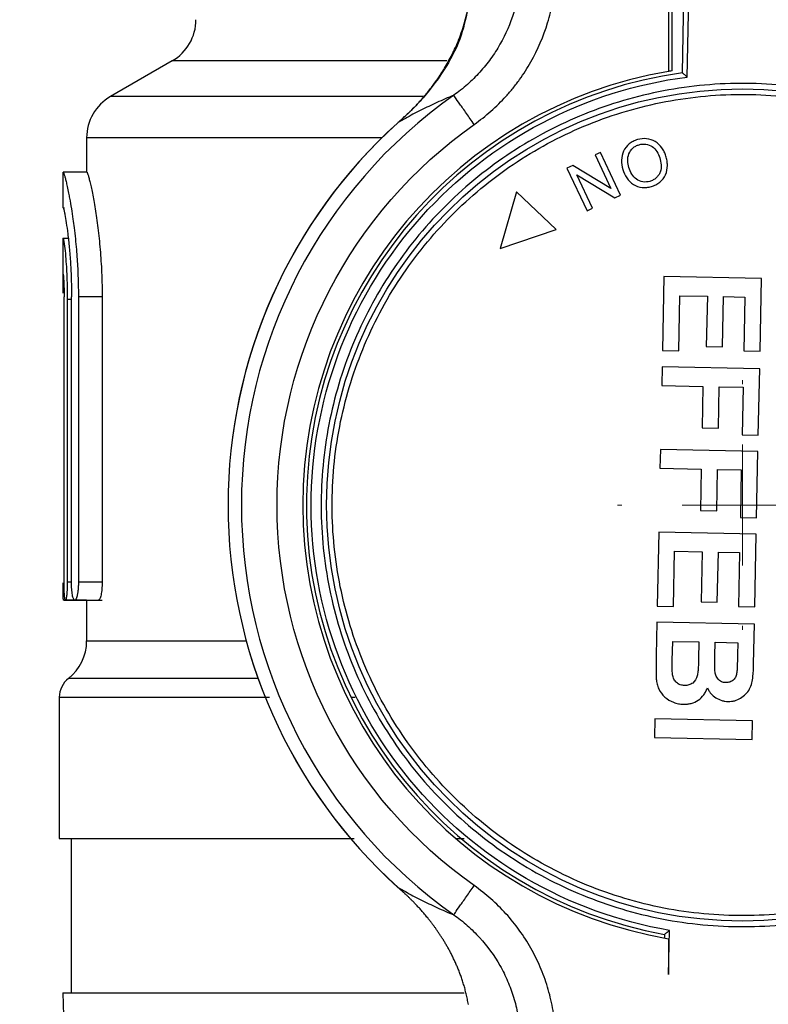
# Model space of a CAD drawing. Units: millimetres. Extents: x 17278 to 20039, y -631 to 1977.
# Drawn here: x 17960 to 17991, y 1630 to 1671 of the extents above; entities that cross this region are included whole.
import ezdxf

# ---------------------------------------------------------------- set-up
doc = ezdxf.new("R2010")
doc.units = ezdxf.units.MM
doc.layers.add('Dimensions', color=1, linetype='Continuous')
doc.styles.get("Standard").update_dxf_attribs({"font": 'arial.ttf'})
doc.dimstyles.get("Standard").update_dxf_attribs({"dimtxt": 0.18, "dimasz": 40, "dimexe": 0.18, "dimexo": 0.0625, "dimgap": 0.09, "dimtad": 0, "dimdec": 0, "dimzin": 0, "dimdsep": 46, "dimtxsty": 'Standard', "dimblk": 'ARCHTICK', "dimcen": 0.09, "dimadec": 0, "dimazin": 0, "dimtfac": 1, "dimtdec": 4, "dimtofl": 0, "dimtmove": 0, "dimatfit": 3, "dimfxl": 1, "dimtolj": 1, "dimtzin": 0, "dimarcsym": 0})

# ---------------------------------------------------------------- blocks, each defined once
blk = doc.blocks.new('SW_CENTERMARKSYMBOL_65')
at = {"color": 0, "linetype": 'Continuous', "lineweight": 0}
for p, q in [((0, 5.08), (0, 5.252)), ((0, 0), (0, 2.54)), ((-5.08, 0), (-5.252, 0)), ((0, 0), (-2.54, 0)), ((0, 0), (0, -2.54)), ((0, 0), (2.54, 0)), ((5.08, 0), (5.252, 0)), ((0, -5.08), (0, -5.252))]:
    blk.add_line(p, q, dxfattribs=at)
blk = doc.blocks.new('_ArchTick')
at = {"color": 0, "linetype": 'ByBlock', "const_width": 0.15}
blk.add_lwpolyline([(-0.5, -0.5), (0.5, 0.5)], dxfattribs=at)
blk = doc.blocks.new('*D513')
at = {"layer": 'Defpoints', "color": 0}
for p in [(17391.802, 1774.32), (17537.178, 1774.32), (18202.579, 992.21)]:
    blk.add_point(p, dxfattribs=at)
at = {"layer": 'Dimensions', "color": 0, "lineweight": -2}
for p, q in [((17537.116, 1774.32), (17391.622, 1774.32)), ((17391.802, 1774.32), (17391.802, 1405.235)), ((17391.802, 992.21), (17391.802, 1361.295)), ((18202.517, 992.21), (17391.622, 992.21))]:
    blk.add_line(p, q, dxfattribs=at)
at = {"layer": 'Dimensions', "color": 0, "lineweight": -2, "xscale": 40, "yscale": 40, "zscale": 40}
for p, rotation in [((17391.802, 1774.32), 90), ((17391.802, 992.21), 270)]:
    blk.add_blockref('_ArchTick', p, dxfattribs=dict(at, rotation=rotation))
at = {"layer": 'Dimensions', "color": 0, "insert": (17391.802, 1383.265), "char_height": 20, "attachment_point": 5, "rotation": 90}
blk.add_mtext('\\A1;782', dxfattribs=at)

msp = doc.modelspace()

# ---------------------------------------------------------------- linework, layer by layer
at = {"color": 7, "linetype": 'Continuous', "lineweight": 25}
for p, q in [((17986.972, 1673.83), (17986.972, 1669.167)), ((17987.553, 1669.105), (17987.649, 1673.785)), ((17987.749, 1668.93), (17987.849, 1673.781)), ((17987.129, 1669.193), (17987.129, 1672.378)), ((17966.079, 1669.608), (17963.479, 1668.107)), ((17975.584, 1667.011), (17975.584, 1667.011)), ((17962.479, 1666.375), (17962.479, 1664.929)), ((17984.109, 1665.76), (17983.882, 1665.653)), ((17983.882, 1665.653), (17984.545, 1664.244)), ((17984.953, 1663.966), (17984.109, 1665.76)), ((17982.939, 1665.209), (17982.696, 1665.095)), ((17982.696, 1665.095), (17983.541, 1663.301)), ((17984.545, 1664.244), (17982.939, 1665.209)), ((17961.479, 1664.931), (17961.479, 1663.429)), ((17962.488, 1664.929), (17961.488, 1664.929)), ((17983.768, 1663.408), (17983.105, 1664.816)), ((17983.105, 1664.816), (17984.71, 1663.852)), ((17980.577, 1664.104), (17979.888, 1661.721)), ((17982.235, 1662.523), (17980.577, 1664.104)), ((17984.71, 1663.852), (17984.953, 1663.966)), ((17961.488, 1663.429), (17961.547, 1663.429)), ((17983.541, 1663.301), (17983.768, 1663.408)), ((17961.479, 1662.149), (17961.479, 1660.643)), ((17961.702, 1662.145), (17961.482, 1662.145)), ((17979.888, 1661.721), (17982.235, 1662.523)), ((17961.479, 1660.643), (17961.479, 1659.846)), ((17986.776, 1660.536), (17986.712, 1657.428)), ((17990.885, 1660.451), (17986.776, 1660.536)), ((17990.822, 1657.396), (17990.885, 1660.451)), ((17961.53, 1647.679), (17961.53, 1659.679)), ((17961.842, 1647.679), (17961.842, 1659.679)), ((17962.131, 1659.679), (17962.131, 1647.679)), ((17963.131, 1659.679), (17962.131, 1659.679)), ((17963.131, 1659.679), (17963.131, 1647.679)), ((17987.397, 1657.414), (17987.445, 1659.731)), ((17987.445, 1659.731), (17988.603, 1659.708)), ((17988.603, 1659.708), (17988.56, 1657.601)), ((17989.245, 1657.587), (17989.288, 1659.693)), ((17989.288, 1659.693), (17990.184, 1659.675)), ((17990.184, 1659.675), (17990.137, 1657.41)), ((17961.842, 1659.571), (17961.663, 1659.571)), ((17961.663, 1659.571), (17961.663, 1647.679)), ((17988.56, 1657.601), (17989.245, 1657.587)), ((17986.712, 1657.428), (17987.397, 1657.414)), ((17990.137, 1657.41), (17990.822, 1657.396)), ((17986.698, 1656.743), (17986.682, 1655.953)), ((17990.806, 1656.659), (17986.698, 1656.743)), ((17990.749, 1653.867), (17990.806, 1656.659)), ((17986.682, 1655.953), (17988.42, 1655.917)), ((17988.42, 1655.917), (17988.384, 1654.179)), ((17989.069, 1654.165), (17989.105, 1655.903)), ((17989.105, 1655.903), (17990.105, 1655.883)), ((17990.105, 1655.883), (17990.064, 1653.881)), ((17988.384, 1654.179), (17989.069, 1654.165)), ((17990.064, 1653.881), (17990.749, 1653.867)), ((17986.626, 1653.267), (17986.61, 1652.477)), ((17990.735, 1653.182), (17986.626, 1653.267)), ((17990.677, 1650.391), (17990.735, 1653.182)), ((17986.61, 1652.477), (17988.348, 1652.441)), ((17988.348, 1652.441), (17988.312, 1650.703)), ((17988.997, 1650.689), (17989.033, 1652.427)), ((17989.033, 1652.427), (17990.034, 1652.406)), ((17990.034, 1652.406), (17989.993, 1650.405)), ((17988.312, 1650.703), (17988.997, 1650.689)), ((17989.993, 1650.405), (17990.677, 1650.391)), ((17986.555, 1649.79), (17986.491, 1646.683)), ((17990.663, 1649.706), (17986.555, 1649.79)), ((17990.6, 1646.651), (17990.663, 1649.706)), ((17987.175, 1646.669), (17987.223, 1648.986)), ((17987.223, 1648.986), (17988.382, 1648.962)), ((17988.382, 1648.962), (17988.339, 1646.855)), ((17989.023, 1646.841), (17989.067, 1648.948)), ((17989.067, 1648.948), (17989.962, 1648.93)), ((17989.962, 1648.93), (17989.916, 1646.665)), ((17963.131, 1647.679), (17962.131, 1647.679)), ((17962.479, 1646.929), (17961.49, 1646.929)), ((17961.528, 1646.929), (17961.841, 1646.929)), ((17961.841, 1646.929), (17963.133, 1646.929)), ((17962.479, 1646.929), (17962.479, 1645.214)), ((17988.339, 1646.855), (17989.023, 1646.841)), ((17986.491, 1646.683), (17987.175, 1646.669)), ((17989.916, 1646.665), (17990.6, 1646.651)), ((17986.477, 1645.998), (17986.448, 1644.607)), ((17990.585, 1645.913), (17986.477, 1645.998)), ((17990.551, 1644.258), (17990.585, 1645.913)), ((17987.128, 1644.387), (17987.145, 1645.194)), ((17987.145, 1645.194), (17988.251, 1645.171)), ((17988.251, 1645.171), (17988.237, 1644.467)), ((17988.924, 1644.585), (17988.936, 1645.157)), ((17988.936, 1645.157), (17989.884, 1645.137)), ((17989.884, 1645.137), (17989.874, 1644.636)), ((17961.329, 1642.852), (17961.329, 1636.908)), ((17986.393, 1641.942), (17986.377, 1641.152)), ((17990.502, 1641.858), (17986.393, 1641.942)), ((17990.485, 1641.068), (17990.502, 1641.858)), ((17986.377, 1641.152), (17990.485, 1641.068)), ((17961.829, 1636.912), (17961.829, 1630.408)), ((17978.047, 1636.91), (17978.364, 1636.91)), ((17975.584, 1634.848), (17975.584, 1634.848)), ((17986.806, 1632.874), (17986.803, 1632.722)), ((17986.972, 1631.191), (17987.01, 1633.041)), ((17961.474, 1630.412), (17961.553, 1628.149))]:
    msp.add_line(p, q, dxfattribs=at)
at = {"color": 8, "linetype": 'Continuous', "lineweight": 25}
for p, q in [((17977.645, 1669.608), (17966.079, 1669.608)), ((17976.626, 1668.107), (17963.479, 1668.107)), ((17974.908, 1666.375), (17962.479, 1666.375)), ((17961.842, 1647.679), (17961.663, 1647.679)), ((17962.479, 1645.214), (17969.197, 1645.214)), ((17969.693, 1643.64), (17961.712, 1643.64)), ((17973.627, 1642.852), (17973.784, 1642.852))]:
    msp.add_line(p, q, dxfattribs=at)
at = {"color": 7, "linetype": 'Continuous', "lineweight": 25}
msp.add_circle((17990.079, 1650.93), 17.5, dxfattribs=at)
for centre, radius, start, end in [((17965.079, 1671.34), 2, 300, 0), ((17990.079, 1650.93), 18.5, 99.6691, 260.3376), ((17990.079, 1650.93), 18.5, 99.1755, 99.6691), ((17990.079, 1650.93), 18.35, 97.9128, 259.7268), ((17964.479, 1666.375), 2, 120, 180), ((17990.079, 1650.93), 21.086, 125.1922, 234.8078), ((17990.079, 1650.93), 21.65, 132.0293, 227.9707), ((17990.079, 1650.93), 21.65, 132.1562, 180), ((17990.079, 1650.93), 21.65, 180, 227.9638), ((17960.479, 1645.214), 2, 308.0731, 0), ((17962.329, 1642.852), 1, 128.0731, 180.0187)]:
    msp.add_arc(centre, radius, start, end, dxfattribs=at)
for points, knots in [([(17980.717, 1673.068), (17980.699, 1672.824), (17980.637, 1672.343), (17980.408, 1671.406), (17980.018, 1670.501), (17979.56, 1669.791), (17979.265, 1669.406), (17978.947, 1669.035), (17978.511, 1668.605), (17978.127, 1668.303), (17977.927, 1668.162)], [-0.000000013, -0.000000013, -0.000000013, -0.000000013, 0.000889314, 0.001778628, 0.003557256, 0.00444657, 0.004891227, 0.005335884, 0.006225198, 0.007114488, 0.007114488, 0.007114488, 0.007114488]), ([(17978.791, 1666.936), (17979.036, 1667.109), (17979.506, 1667.481), (17980.04, 1668.009), (17980.43, 1668.464), (17980.791, 1668.936), (17981.351, 1669.809), (17981.827, 1670.921), (17982.106, 1672.072), (17982.181, 1672.664), (17982.202, 1672.964)], [0, 0, 0, 0, 0.000889314, 0.001778628, 0.002223285, 0.002667942, 0.003557256, 0.005335884, 0.006225198, 0.007114512, 0.007114512, 0.007114512, 0.007114512]), ([(17975.675, 1667.092), (17975.682, 1667.099), (17975.702, 1667.117), (17975.736, 1667.147), (17975.781, 1667.187), (17975.835, 1667.237), (17975.899, 1667.296), (17975.974, 1667.366), (17976.057, 1667.446), (17976.149, 1667.537), (17976.251, 1667.64), (17976.36, 1667.754), (17976.478, 1667.881), (17976.603, 1668.021), (17976.735, 1668.175), (17976.873, 1668.343), (17977.016, 1668.527), (17977.164, 1668.727), (17977.316, 1668.945), (17977.47, 1669.182), (17977.626, 1669.44), (17977.781, 1669.718), (17977.933, 1670.019), (17978.079, 1670.344), (17978.218, 1670.695), (17978.346, 1671.074), (17978.46, 1671.484), (17978.517, 1671.778), (17978.545, 1671.928)], [0, 0, 0, 0, 0.00488, 0.012493, 0.022842, 0.035904, 0.051688, 0.070199, 0.091434, 0.115383, 0.142031, 0.17137, 0.203393, 0.238094, 0.275467, 0.315514, 0.358239, 0.403657, 0.451787, 0.50266, 0.556272, 0.612476, 0.671084, 0.732029, 0.795322, 0.861, 0.929163, 1, 1, 1, 1]), ([(17978.545, 1671.926), (17978.459, 1671.506), (17978.271, 1670.58), (17977.61, 1669.297), (17976.853, 1668.27), (17976.18, 1667.557), (17975.837, 1667.242), (17975.686, 1667.103)], [0, 0, 0, 0, 0.214578, 0.473584, 0.766965, 0.897018, 1, 1, 1, 1]), ([(17987.01, 1633.041), (17982.727, 1633.776), (17978.849, 1636.024), (17973.316, 1642.726), (17971.843, 1646.959), (17972.022, 1655.648), (17973.668, 1659.817), (17979.473, 1666.286), (17983.44, 1668.372), (17987.749, 1668.93)], [0, 0, 0, 0, 0.25, 0.25, 0.5, 0.5, 0.75, 0.75, 1, 1, 1, 1]), ([(17987.553, 1669.105), (17987.554, 1669.104), (17987.555, 1669.103), (17987.566, 1669.093), (17987.585, 1669.077), (17987.616, 1669.049), (17987.67, 1669), (17987.72, 1668.956), (17987.749, 1668.93)], [0, 0, 0, 0, 0.1035728, 0.2126042, 0.3294195, 0.4559153, 0.6781, 1, 1, 1, 1]), ([(18007.806, 1650.565), (18007.83, 1651.725), (18007.74, 1652.887), (18007.334, 1655.173), (18007.018, 1656.295), (18006.175, 1658.457), (18005.646, 1659.497), (18004.397, 1661.453), (18003.676, 1662.369), (18002.069, 1664.044), (18001.183, 1664.802), (17999.28, 1666.131), (17998.263, 1666.702), (17996.138, 1667.634), (17995.029, 1667.995), (17992.762, 1668.495), (17991.604, 1668.633), (17989.284, 1668.681), (17988.121, 1668.591), (17985.836, 1668.185), (17984.714, 1667.869), (17982.551, 1667.025), (17981.512, 1666.497), (17979.556, 1665.248), (17978.64, 1664.527), (17976.965, 1662.92), (17976.207, 1662.034), (17974.878, 1660.131), (17974.307, 1659.114), (17973.375, 1656.988), (17973.013, 1655.88), (17972.514, 1653.613), (17972.376, 1652.455), (17972.352, 1651.295)], [0, 0, 0, 0, 0.0625, 0.0625, 0.125, 0.125, 0.1875, 0.1875, 0.25, 0.25, 0.3125, 0.3125, 0.375, 0.375, 0.4375, 0.4375, 0.5, 0.5, 0.5625, 0.5625, 0.625, 0.625, 0.6875, 0.6875, 0.75, 0.75, 0.8125, 0.8125, 0.875, 0.875, 0.9375, 0.9375, 1, 1, 1, 1]), ([(17972.814, 1651.285), (17972.837, 1652.416), (17972.971, 1653.543), (17973.458, 1655.751), (17973.81, 1656.831), (17974.718, 1658.901), (17975.274, 1659.891), (17976.568, 1661.744), (17977.307, 1662.607), (17978.938, 1664.172), (17979.83, 1664.875), (17981.735, 1666.092), (17982.748, 1666.606), (17984.853, 1667.428), (17985.947, 1667.735), (17988.172, 1668.13), (17989.305, 1668.218), (17991.565, 1668.172), (17992.692, 1668.037), (17994.9, 1667.551), (17995.98, 1667.199), (17998.05, 1666.291), (17999.04, 1665.735), (18000.894, 1664.441), (18001.756, 1663.702), (18003.322, 1662.071), (18004.024, 1661.179), (18005.241, 1659.274), (18005.755, 1658.261), (18006.577, 1656.155), (18006.884, 1655.062), (18007.28, 1652.836), (18007.368, 1651.704), (18007.344, 1650.574)], [0, 0, 0, 0, 0.0625, 0.0625, 0.125, 0.125, 0.1875, 0.1875, 0.25, 0.25, 0.3125, 0.3125, 0.375, 0.375, 0.4375, 0.4375, 0.5, 0.5, 0.5625, 0.5625, 0.625, 0.625, 0.6875, 0.6875, 0.75, 0.75, 0.8125, 0.8125, 0.875, 0.875, 0.9375, 0.9375, 1, 1, 1, 1]), ([(17977.927, 1668.162), (17977.807, 1668.112), (17977.572, 1668.014), (17977.221, 1667.858), (17976.878, 1667.698), (17976.543, 1667.533), (17976.216, 1667.364), (17975.898, 1667.191), (17975.688, 1667.071), (17975.584, 1667.011)], [0, 0, 0, 0, 0.154436, 0.305013, 0.45173, 0.594587, 0.733585, 0.868722, 1, 1, 1, 1]), ([(17978.791, 1666.936), (17978.68, 1667.094), (17978.568, 1667.252), (17978.362, 1667.545), (17978.267, 1667.679), (17978.108, 1667.905), (17978.043, 1667.997), (17977.954, 1668.123), (17977.93, 1668.158), (17977.927, 1668.162)], [0, 0, 0, 0, 0.25, 0.25, 0.5, 0.5, 0.75, 0.75, 1, 1, 1, 1]), ([(17975.692, 1667.108), (17975.689, 1667.106), (17975.685, 1667.102), (17975.675, 1667.093), (17975.667, 1667.086), (17975.661, 1667.08), (17975.66, 1667.079), (17975.658, 1667.078), (17975.654, 1667.074), (17975.646, 1667.067), (17975.638, 1667.06), (17975.633, 1667.056)], [0, 0, 0, 0, 0.12847, 0.255922, 0.510806, 0.542192, 0.557781, 0.573293, 0.634416, 0.751593, 1, 1, 1, 1]), ([(17975.692, 1667.108), (17975.69, 1667.107), (17975.687, 1667.104), (17975.683, 1667.1), (17975.679, 1667.096), (17975.676, 1667.093), (17975.675, 1667.092)], [-0.0037752, -0.0037752, -0.0037752, -0.0037752, 0.2474067, 0.4985887, 0.7497706, 0.9923324, 0.9923324, 0.9923324, 0.9923324]), ([(17978.791, 1634.923), (17973.588, 1638.593), (17970.493, 1644.563), (17970.493, 1657.296), (17973.588, 1663.267), (17978.791, 1666.936)], [0, 0, 0, 0, 0.5, 0.5, 1, 1, 1, 1]), ([(17975.584, 1667.011), (17975.592, 1667.018), (17975.609, 1667.033), (17975.625, 1667.048), (17975.633, 1667.056)], [0, 0, 0, 0, 0.458483, 1, 1, 1, 1]), ([(17985.665, 1666.297), (17985.602, 1666.277), (17985.541, 1666.254), (17985.425, 1666.194), (17985.37, 1666.158), (17985.217, 1666.034), (17985.131, 1665.931), (17985.021, 1665.694), (17984.994, 1665.563), (17984.987, 1665.301), (17985.009, 1665.17), (17985.045, 1665.044)], [0, 0, 0, 0, 0.125, 0.125, 0.25, 0.25, 0.5, 0.5, 0.75, 0.75, 1, 1, 1, 1]), ([(17986.86, 1665.606), (17986.841, 1665.667), (17986.818, 1665.728), (17986.762, 1665.844), (17986.728, 1665.899), (17986.614, 1666.055), (17986.521, 1666.148), (17986.3, 1666.28), (17986.175, 1666.321), (17985.919, 1666.349), (17985.789, 1666.331), (17985.665, 1666.297)], [0, 0, 0, 0, 0.125, 0.125, 0.25, 0.25, 0.5, 0.5, 0.75, 0.75, 1, 1, 1, 1]), ([(17985.305, 1665.12), (17985.278, 1665.215), (17985.258, 1665.313), (17985.251, 1665.51), (17985.265, 1665.61), (17985.34, 1665.793), (17985.397, 1665.877), (17985.508, 1665.975), (17985.549, 1666.003), (17985.636, 1666.05), (17985.683, 1666.066), (17985.73, 1666.082)], [0, 0, 0, 0, 0.25, 0.25, 0.5, 0.5, 0.75, 0.75, 0.875, 0.875, 1, 1, 1, 1]), ([(17985.73, 1666.082), (17985.776, 1666.094), (17985.824, 1666.105), (17985.92, 1666.114), (17985.968, 1666.113), (17986.111, 1666.092), (17986.202, 1666.055), (17986.363, 1665.949), (17986.43, 1665.877), (17986.535, 1665.715), (17986.57, 1665.625), (17986.599, 1665.533)], [0, 0, 0, 0, 0.125, 0.125, 0.25, 0.25, 0.5, 0.5, 0.75, 0.75, 1, 1, 1, 1]), ([(17986.599, 1665.533), (17986.626, 1665.435), (17986.65, 1665.335), (17986.665, 1665.133), (17986.657, 1665.029), (17986.604, 1664.886), (17986.578, 1664.842), (17986.519, 1664.759), (17986.485, 1664.721), (17986.409, 1664.653), (17986.367, 1664.623), (17986.278, 1664.575), (17986.23, 1664.557), (17986.181, 1664.542)], [0, 0, 0, 0, 0.25, 0.25, 0.5, 0.5, 0.625, 0.625, 0.75, 0.75, 0.875, 0.875, 1, 1, 1, 1]), ([(17986.247, 1664.324), (17986.311, 1664.345), (17986.374, 1664.367), (17986.493, 1664.428), (17986.549, 1664.464), (17986.704, 1664.591), (17986.786, 1664.701), (17986.897, 1664.944), (17986.923, 1665.078), (17986.922, 1665.278), (17986.916, 1665.345), (17986.895, 1665.477), (17986.878, 1665.542), (17986.86, 1665.606)], [0, 0, 0, 0, 0.125, 0.125, 0.25, 0.25, 0.5, 0.5, 0.75, 0.75, 0.875, 0.875, 1, 1, 1, 1]), ([(17985.045, 1665.044), (17985.083, 1664.919), (17985.135, 1664.797), (17985.284, 1664.581), (17985.377, 1664.484), (17985.6, 1664.345), (17985.727, 1664.302), (17985.923, 1664.28), (17985.989, 1664.28), (17986.119, 1664.293), (17986.184, 1664.307), (17986.247, 1664.324)], [0, 0, 0, 0, 0.25, 0.25, 0.5, 0.5, 0.75, 0.75, 0.875, 0.875, 1, 1, 1, 1]), ([(17986.181, 1664.542), (17986.086, 1664.515), (17985.986, 1664.505), (17985.792, 1664.535), (17985.698, 1664.573), (17985.539, 1664.689), (17985.473, 1664.766), (17985.371, 1664.934), (17985.333, 1665.026), (17985.305, 1665.12)], [0, 0, 0, 0, 0.25, 0.25, 0.5, 0.5, 0.75, 0.75, 1, 1, 1, 1]), ([(17961.488, 1664.929), (17961.49, 1664.928), (17961.494, 1664.926), (17961.503, 1664.912), (17961.513, 1664.889), (17961.525, 1664.856), (17961.539, 1664.813), (17961.555, 1664.76), (17961.572, 1664.696), (17961.592, 1664.62), (17961.62, 1664.504), (17961.662, 1664.323), (17961.712, 1664.083), (17961.771, 1663.775), (17961.834, 1663.418), (17961.898, 1662.994), (17961.955, 1662.569), (17962.004, 1662.14), (17962.046, 1661.698), (17962.078, 1661.277), (17962.102, 1660.874), (17962.119, 1660.472), (17962.129, 1660.074), (17962.131, 1659.809), (17962.131, 1659.679)], [0, 0, 0, 0, 0.026022, 0.052443, 0.079267, 0.106494, 0.134126, 0.162165, 0.190612, 0.219467, 0.248733, 0.308164, 0.374393, 0.419745, 0.500478, 0.571139, 0.626732, 0.692165, 0.752567, 0.804148, 0.854671, 0.904146, 0.952585, 1, 1, 1, 1]), ([(17962.488, 1664.929), (17962.49, 1664.928), (17962.494, 1664.926), (17962.502, 1664.914), (17962.511, 1664.894), (17962.521, 1664.866), (17962.539, 1664.812), (17962.568, 1664.711), (17962.613, 1664.537), (17962.663, 1664.315), (17962.737, 1663.959), (17962.838, 1663.409), (17962.935, 1662.738), (17963.004, 1662.147), (17963.048, 1661.679), (17963.084, 1661.193), (17963.108, 1660.75), (17963.122, 1660.357), (17963.13, 1660.019), (17963.131, 1659.792), (17963.131, 1659.679)], [0, 0, 0, 0, 0.024881, 0.049719, 0.074551, 0.099416, 0.124352, 0.186868, 0.249594, 0.312573, 0.375503, 0.501344, 0.626855, 0.689502, 0.752164, 0.814551, 0.876646, 0.91782, 0.958877, 1, 1, 1, 1]), ([(17961.488, 1663.429), (17961.49, 1663.428), (17961.493, 1663.426), (17961.5, 1663.412), (17961.508, 1663.39), (17961.517, 1663.359), (17961.527, 1663.319), (17961.538, 1663.27), (17961.55, 1663.212), (17961.575, 1663.079), (17961.62, 1662.817), (17961.686, 1662.344), (17961.749, 1661.77), (17961.792, 1661.224), (17961.818, 1660.762), (17961.832, 1660.407), (17961.841, 1660.045), (17961.842, 1659.801), (17961.842, 1659.679)], [0, 0, 0, 0, 0.031413, 0.062612, 0.093673, 0.12467, 0.15568, 0.186778, 0.218039, 0.249537, 0.375309, 0.501227, 0.626561, 0.751754, 0.814213, 0.875999, 0.937724, 1, 1, 1, 1]), ([(17961.486, 1662.143), (17961.487, 1662.144), (17961.491, 1662.15), (17961.504, 1662.113), (17961.525, 1661.985), (17961.557, 1661.758), (17961.59, 1661.435), (17961.623, 1660.986), (17961.643, 1660.609), (17961.654, 1660.305), (17961.66, 1660.059), (17961.663, 1659.814), (17961.663, 1659.652), (17961.663, 1659.571)], [0, 0, 0, 0, 0.026229, 0.142803, 0.269567, 0.344529, 0.513473, 0.647251, 0.757103, 0.819524, 0.880809, 0.940966, 1, 1, 1, 1]), ([(17961.488, 1660.643), (17961.489, 1660.642), (17961.491, 1660.64), (17961.494, 1660.626), (17961.497, 1660.603), (17961.501, 1660.561), (17961.507, 1660.486), (17961.514, 1660.365), (17961.521, 1660.218), (17961.526, 1660.05), (17961.529, 1659.868), (17961.53, 1659.742), (17961.53, 1659.679)], [0, 0, 0, 0, 0.062685, 0.124746, 0.186788, 0.249417, 0.374659, 0.499912, 0.625005, 0.75017, 0.875019, 1, 1, 1, 1]), ([(17972.352, 1651.295), (17972.328, 1650.135), (17972.418, 1648.972), (17972.824, 1646.687), (17973.14, 1645.564), (17973.983, 1643.402), (17974.512, 1642.363), (17975.761, 1640.407), (17976.482, 1639.49), (17978.089, 1637.816), (17978.975, 1637.058), (17980.878, 1635.729), (17981.895, 1635.158), (17984.02, 1634.226), (17985.129, 1633.864), (17987.396, 1633.365), (17988.554, 1633.227), (17990.874, 1633.179), (17992.037, 1633.269), (17994.322, 1633.675), (17995.444, 1633.99), (17997.607, 1634.834), (17998.646, 1635.363), (18000.602, 1636.612), (18001.518, 1637.333), (18003.193, 1638.94), (18003.951, 1639.826), (18005.28, 1641.729), (18005.851, 1642.746), (18006.783, 1644.871), (18007.145, 1645.98), (18007.644, 1648.246), (18007.782, 1649.404), (18007.806, 1650.565)], [0, 0, 0, 0, 0.0625, 0.0625, 0.125, 0.125, 0.1875, 0.1875, 0.25, 0.25, 0.3125, 0.3125, 0.375, 0.375, 0.4375, 0.4375, 0.5, 0.5, 0.5625, 0.5625, 0.625, 0.625, 0.6875, 0.6875, 0.75, 0.75, 0.8125, 0.8125, 0.875, 0.875, 0.9375, 0.9375, 1, 1, 1, 1]), ([(18007.344, 1650.574), (18007.321, 1649.444), (18007.187, 1648.316), (18006.7, 1646.109), (18006.348, 1645.029), (18005.44, 1642.959), (18004.884, 1641.969), (18003.59, 1640.115), (18002.851, 1639.252), (18001.22, 1637.687), (18000.328, 1636.985), (17998.423, 1635.768), (17997.41, 1635.253), (17995.305, 1634.432), (17994.211, 1634.124), (17991.986, 1633.729), (17990.853, 1633.641), (17988.593, 1633.688), (17987.466, 1633.822), (17985.258, 1634.309), (17984.178, 1634.661), (17982.108, 1635.569), (17981.118, 1636.125), (17979.264, 1637.419), (17978.402, 1638.157), (17976.836, 1639.788), (17976.134, 1640.681), (17974.917, 1642.586), (17974.403, 1643.598), (17973.581, 1645.704), (17973.274, 1646.797), (17972.878, 1649.023), (17972.79, 1650.155), (17972.814, 1651.285)], [0, 0, 0, 0, 0.0625, 0.0625, 0.125, 0.125, 0.1875, 0.1875, 0.25, 0.25, 0.3125, 0.3125, 0.375, 0.375, 0.4375, 0.4375, 0.5, 0.5, 0.5625, 0.5625, 0.625, 0.625, 0.6875, 0.6875, 0.75, 0.75, 0.8125, 0.8125, 0.875, 0.875, 0.9375, 0.9375, 1, 1, 1, 1]), ([(17961.479, 1647.657), (17961.479, 1647.628), (17961.479, 1647.57), (17961.479, 1647.485), (17961.479, 1647.405), (17961.48, 1647.331), (17961.48, 1647.264), (17961.48, 1647.202), (17961.481, 1647.148), (17961.481, 1647.1), (17961.482, 1647.059), (17961.483, 1647.024), (17961.483, 1646.996), (17961.484, 1646.973), (17961.485, 1646.956), (17961.486, 1646.943), (17961.487, 1646.934), (17961.488, 1646.93), (17961.489, 1646.929), (17961.49, 1646.929)], [0, 0, 0, 0, 0.077289, 0.15227, 0.224944, 0.295309, 0.363367, 0.429116, 0.492558, 0.55369, 0.612515, 0.66903, 0.723237, 0.775136, 0.824726, 0.872007, 0.91698, 0.959644, 1, 1, 1, 1]), ([(17961.663, 1647.679), (17961.663, 1647.653), (17961.662, 1647.601), (17961.661, 1647.522), (17961.658, 1647.443), (17961.655, 1647.365), (17961.65, 1647.289), (17961.645, 1647.216), (17961.637, 1647.138), (17961.627, 1647.055), (17961.609, 1646.959), (17961.585, 1646.908), (17961.561, 1646.97), (17961.546, 1647.111), (17961.538, 1647.259), (17961.533, 1647.389), (17961.531, 1647.531), (17961.53, 1647.629), (17961.53, 1647.679)], [0, 0, 0, 0, 0.032694, 0.066382, 0.101068, 0.136757, 0.173453, 0.211159, 0.24988, 0.305777, 0.37546, 0.500611, 0.632592, 0.750156, 0.812429, 0.874821, 0.937341, 1, 1, 1, 1]), ([(17962.131, 1647.679), (17962.131, 1647.653), (17962.131, 1647.6), (17962.128, 1647.521), (17962.123, 1647.442), (17962.116, 1647.364), (17962.107, 1647.289), (17962.097, 1647.217), (17962.082, 1647.138), (17962.061, 1647.055), (17962.026, 1646.96), (17961.975, 1646.908), (17961.919, 1646.97), (17961.883, 1647.113), (17961.862, 1647.263), (17961.851, 1647.394), (17961.844, 1647.535), (17961.843, 1647.631), (17961.842, 1647.679)], [0, 0, 0, 0, 0.032862, 0.066518, 0.100988, 0.136288, 0.172433, 0.209439, 0.247318, 0.3057, 0.373821, 0.500822, 0.634269, 0.752434, 0.815967, 0.878369, 0.939694, 1, 1, 1, 1]), ([(17963.131, 1647.679), (17963.131, 1647.63), (17963.129, 1647.533), (17963.116, 1647.345), (17963.087, 1647.138), (17963.035, 1646.965), (17962.997, 1646.943), (17962.979, 1646.931)], [0, 0, 0, 0, 0.1251632, 0.2488079, 0.4997907, 0.755084, 1, 1, 1, 1]), ([(17986.448, 1644.607), (17986.446, 1644.441), (17986.444, 1644.275), (17986.444, 1643.943), (17986.445, 1643.777), (17986.455, 1643.611)], [0, 0, 0, 0, 0.5, 0.5, 1, 1, 1, 1]), ([(17987.142, 1643.788), (17987.128, 1643.887), (17987.126, 1643.988), (17987.125, 1644.187), (17987.126, 1644.287), (17987.128, 1644.387)], [0, 0, 0, 0, 0.5, 0.5, 1, 1, 1, 1]), ([(17988.237, 1644.467), (17988.234, 1644.347), (17988.231, 1644.226), (17988.218, 1644.045), (17988.213, 1643.985), (17988.199, 1643.865), (17988.191, 1643.805), (17988.147, 1643.629), (17988.085, 1643.517), (17987.941, 1643.406), (17987.886, 1643.378), (17987.77, 1643.344), (17987.709, 1643.34), (17987.649, 1643.339)], [0, 0, 0, 0, 0.25, 0.25, 0.375, 0.375, 0.5, 0.5, 0.75, 0.75, 0.875, 0.875, 1, 1, 1, 1]), ([(17988.925, 1643.952), (17988.917, 1644.057), (17988.918, 1644.163), (17988.92, 1644.374), (17988.922, 1644.479), (17988.924, 1644.585)], [0, 0, 0, 0, 0.5, 0.5, 1, 1, 1, 1]), ([(17989.874, 1644.636), (17989.871, 1644.512), (17989.868, 1644.388), (17989.863, 1644.201), (17989.86, 1644.139), (17989.854, 1644.015), (17989.851, 1643.953), (17989.844, 1643.891)], [0, 0, 0, 0, 0.5, 0.5, 0.75, 0.75, 1, 1, 1, 1]), ([(17989.382, 1643.462), (17989.32, 1643.466), (17989.258, 1643.473), (17989.144, 1643.523), (17989.093, 1643.562), (17989.013, 1643.656), (17988.983, 1643.712), (17988.942, 1643.829), (17988.933, 1643.89), (17988.925, 1643.952)], [0, 0, 0, 0, 0.25, 0.25, 0.5, 0.5, 0.75, 0.75, 1, 1, 1, 1]), ([(17989.484, 1642.669), (17989.53, 1642.67), (17989.575, 1642.67), (17989.665, 1642.68), (17989.71, 1642.689), (17989.842, 1642.723), (17989.925, 1642.761), (17990.08, 1642.855), (17990.153, 1642.911), (17990.279, 1643.042), (17990.334, 1643.115), (17990.421, 1643.274), (17990.455, 1643.359), (17990.5, 1643.535), (17990.512, 1643.625), (17990.539, 1643.896), (17990.546, 1644.077), (17990.551, 1644.258)], [0, 0, 0, 0, 0.0625, 0.0625, 0.125, 0.125, 0.25, 0.25, 0.375, 0.375, 0.5, 0.5, 0.625, 0.625, 0.75, 0.75, 1, 1, 1, 1]), ([(17986.455, 1643.611), (17986.464, 1643.54), (17986.472, 1643.469), (17986.506, 1643.33), (17986.529, 1643.262), (17986.617, 1643.066), (17986.706, 1642.95), (17986.92, 1642.76), (17987.046, 1642.687), (17987.245, 1642.608), (17987.314, 1642.587), (17987.454, 1642.559), (17987.526, 1642.554), (17987.597, 1642.55)], [0, 0, 0, 0, 0.125, 0.125, 0.25, 0.25, 0.5, 0.5, 0.75, 0.75, 0.875, 0.875, 1, 1, 1, 1]), ([(17987.649, 1643.339), (17987.587, 1643.343), (17987.524, 1643.348), (17987.407, 1643.389), (17987.352, 1643.421), (17987.261, 1643.505), (17987.224, 1643.556), (17987.183, 1643.639), (17987.171, 1643.668), (17987.153, 1643.727), (17987.147, 1643.758), (17987.142, 1643.788)], [0, 0, 0, 0, 0.25, 0.25, 0.5, 0.5, 0.75, 0.75, 0.875, 0.875, 1, 1, 1, 1]), ([(17989.844, 1643.891), (17989.834, 1643.833), (17989.823, 1643.775), (17989.779, 1643.667), (17989.746, 1643.617), (17989.662, 1643.535), (17989.61, 1643.505), (17989.527, 1643.476), (17989.499, 1643.469), (17989.441, 1643.462), (17989.411, 1643.462), (17989.382, 1643.462)], [0, 0, 0, 0, 0.25, 0.25, 0.5, 0.5, 0.75, 0.75, 0.875, 0.875, 1, 1, 1, 1]), ([(17987.597, 1642.55), (17987.652, 1642.55), (17987.707, 1642.551), (17987.816, 1642.563), (17987.87, 1642.573), (17988.029, 1642.615), (17988.13, 1642.661), (17988.312, 1642.784), (17988.392, 1642.862), (17988.488, 1642.996), (17988.517, 1643.043), (17988.566, 1643.141), (17988.586, 1643.192), (17988.604, 1643.244)], [0, 0, 0, 0, 0.125, 0.125, 0.25, 0.25, 0.5, 0.5, 0.75, 0.75, 0.875, 0.875, 1, 1, 1, 1]), ([(17988.604, 1643.244), (17988.625, 1643.202), (17988.645, 1643.16), (17988.693, 1643.082), (17988.721, 1643.044), (17988.811, 1642.939), (17988.882, 1642.878), (17989.038, 1642.778), (17989.122, 1642.738), (17989.255, 1642.698), (17989.3, 1642.687), (17989.392, 1642.674), (17989.438, 1642.672), (17989.484, 1642.669)], [0, 0, 0, 0, 0.125, 0.125, 0.25, 0.25, 0.5, 0.5, 0.75, 0.75, 0.875, 0.875, 1, 1, 1, 1]), ([(17961.329, 1636.91), (17961.436, 1636.91), (17961.65, 1636.91), (17963.356, 1636.91), (17966.023, 1636.91), (17969.481, 1636.91), (17972.36, 1636.91), (17973.737, 1636.91)], [0, 0, 0, 0, 0.203392, 0.406783, 0.610174, 0.813565, 1, 1, 1, 1]), ([(17975.625, 1634.812), (17975.624, 1634.812), (17975.623, 1634.814), (17975.619, 1634.817), (17975.613, 1634.822), (17975.607, 1634.828), (17975.6, 1634.835), (17975.593, 1634.841), (17975.588, 1634.845), (17975.584, 1634.848)], [0, 0, 0, 0, 0.065206, 0.129931, 0.258202, 0.511506, 0.636304, 0.75926, 1, 1, 1, 1]), ([(17975.584, 1634.848), (17975.688, 1634.789), (17975.898, 1634.668), (17976.216, 1634.496), (17976.543, 1634.327), (17976.878, 1634.162), (17977.221, 1634.001), (17977.572, 1633.845), (17977.807, 1633.747), (17977.927, 1633.698)], [0, 0, 0, 0, 0.131276, 0.266412, 0.405409, 0.548266, 0.694984, 0.845562, 1, 1, 1, 1]), ([(17975.633, 1634.804), (17975.625, 1634.812), (17975.609, 1634.826), (17975.592, 1634.841), (17975.584, 1634.848)], [0, 0, 0, 0, 0.541478, 1, 1, 1, 1]), ([(17975.633, 1634.804), (17975.638, 1634.799), (17975.646, 1634.793), (17975.654, 1634.785), (17975.658, 1634.782), (17975.66, 1634.78), (17975.661, 1634.779), (17975.667, 1634.774), (17975.675, 1634.767), (17975.685, 1634.758), (17975.689, 1634.754), (17975.692, 1634.752)], [0, 0, 0, 0, 0.248399, 0.365579, 0.426701, 0.442212, 0.457801, 0.489186, 0.744064, 0.871521, 1, 1, 1, 1]), ([(17977.927, 1633.698), (17977.93, 1633.702), (17977.954, 1633.737), (17978.043, 1633.863), (17978.108, 1633.954), (17978.267, 1634.18), (17978.362, 1634.315), (17978.568, 1634.608), (17978.68, 1634.765), (17978.791, 1634.923)], [0, 0, 0, 0, 0.25, 0.25, 0.5, 0.5, 0.75, 0.75, 1, 1, 1, 1]), ([(17982.202, 1628.895), (17982.181, 1629.194), (17982.106, 1629.789), (17981.892, 1630.666), (17981.585, 1631.507), (17981.058, 1632.568), (17980.348, 1633.548), (17979.505, 1634.38), (17979.037, 1634.75), (17978.791, 1634.923)], [0, 0, 0, 0, 0.000889368, 0.001778737, 0.002668105, 0.003557473, 0.00533621, 0.006225578, 0.007114947, 0.007114947, 0.007114947, 0.007114947]), ([(17978.545, 1629.931), (17978.532, 1630.006), (17978.505, 1630.154), (17978.457, 1630.368), (17978.405, 1630.574), (17978.348, 1630.772), (17978.287, 1630.962), (17978.223, 1631.144), (17978.157, 1631.32), (17978.088, 1631.489), (17978.017, 1631.652), (17977.945, 1631.809), (17977.872, 1631.961), (17977.797, 1632.107), (17977.722, 1632.247), (17977.646, 1632.383), (17977.569, 1632.513), (17977.493, 1632.638), (17977.417, 1632.759), (17977.342, 1632.874), (17977.267, 1632.985), (17977.192, 1633.091), (17977.119, 1633.194), (17977.046, 1633.291), (17976.975, 1633.385), (17976.905, 1633.475), (17976.836, 1633.562), (17976.768, 1633.644), (17976.702, 1633.723), (17976.637, 1633.799), (17976.574, 1633.871), (17976.513, 1633.94), (17976.453, 1634.005), (17976.395, 1634.068), (17976.339, 1634.128), (17976.285, 1634.184), (17976.233, 1634.238), (17976.182, 1634.289), (17976.134, 1634.337), (17976.088, 1634.382), (17976.045, 1634.425), (17976.003, 1634.465), (17975.964, 1634.503), (17975.927, 1634.538), (17975.892, 1634.57), (17975.859, 1634.6), (17975.829, 1634.628), (17975.802, 1634.653), (17975.776, 1634.677), (17975.753, 1634.697), (17975.732, 1634.716), (17975.714, 1634.732), (17975.699, 1634.746), (17975.686, 1634.758), (17975.678, 1634.765), (17975.675, 1634.768)], [0, 0, 0, 0, 0.035061, 0.069442, 0.103178, 0.136292, 0.168805, 0.200731, 0.23208, 0.262856, 0.293064, 0.322712, 0.351803, 0.38034, 0.408316, 0.435707, 0.462487, 0.488635, 0.51413, 0.538964, 0.563139, 0.586661, 0.609532, 0.631753, 0.653328, 0.674257, 0.694543, 0.714185, 0.733184, 0.751541, 0.769256, 0.786328, 0.802757, 0.818542, 0.833683, 0.84818, 0.86203, 0.875235, 0.887794, 0.899704, 0.910965, 0.921573, 0.931528, 0.940829, 0.949476, 0.957467, 0.964805, 0.97149, 0.977524, 0.982907, 0.98764, 0.991716, 0.995132, 0.997891, 1, 1, 1, 1]), ([(17977.927, 1633.698), (17978.127, 1633.557), (17978.51, 1633.255), (17979.198, 1632.577), (17979.779, 1631.779), (17980.21, 1630.916), (17980.462, 1630.231), (17980.637, 1629.518), (17980.699, 1629.035), (17980.717, 1628.791)], [0.000000025, 0.000000025, 0.000000025, 0.000000025, 0.000889368, 0.001778737, 0.003557473, 0.004446842, 0.00533621, 0.006225578, 0.007114961, 0.007114961, 0.007114961, 0.007114961]), ([(17987.01, 1633.041), (17986.996, 1633.03), (17986.971, 1633.009), (17986.936, 1632.981), (17986.907, 1632.957), (17986.884, 1632.938), (17986.858, 1632.916), (17986.832, 1632.895), (17986.81, 1632.877), (17986.808, 1632.875), (17986.806, 1632.874)], [0, 0, 0, 0, 0.142572, 0.268332, 0.377339, 0.469684, 0.545526, 0.713176, 0.863053, 1, 1, 1, 1]), ([(17986.974, 1632.692), (17986.974, 1632.574), (17986.974, 1632.324), (17986.971, 1631.823), (17986.971, 1631.441), (17986.972, 1631.191)], [0, 0, 0, 0, 0.235696, 0.500932, 1, 1, 1, 1]), ([(17961.474, 1630.41), (17961.581, 1630.41), (17961.793, 1630.41), (17963.495, 1630.41), (17966.136, 1630.41), (17969.731, 1630.41), (17973.833, 1630.41), (17976.946, 1630.41), (17978.374, 1630.41)], [0, 0, 0, 0, 0.171041, 0.342081, 0.513121, 0.684162, 0.855202, 1, 1, 1, 1])]:
    msp.add_open_spline(points, degree=3, knots=knots, dxfattribs=at)
for points in [[(17975.625, 1667.048), (17975.643, 1667.063), (17975.659, 1667.078), (17975.675, 1667.092)], [(17975.584, 1667.011), (17975.598, 1667.024), (17975.612, 1667.036), (17975.625, 1667.048)], [(17961.488, 1660.643), (17961.482, 1660.643), (17961.479, 1660.643), (17961.479, 1660.643)], [(17975.675, 1634.768), (17975.659, 1634.782), (17975.643, 1634.796), (17975.625, 1634.812)]]:
    msp.add_open_spline(points, degree=3, dxfattribs=at)
at = {"color": 8, "linetype": 'Continuous', "lineweight": 25}
msp.add_open_spline([(17961.329, 1642.852), (17961.39, 1642.852), (17961.513, 1642.852), (17962.499, 1642.852), (17964.041, 1642.852), (17966.197, 1642.852), (17968.265, 1642.852), (17969.752, 1642.852), (17970.181, 1642.852)], degree=3, knots=[0, 0, 0, 0, 0.185013, 0.370026, 0.555038, 0.740051, 0.925064, 1, 1, 1, 1], dxfattribs=at)

# ---------------------------------------------------------------- block references
at = {"color": 7, "linetype": 'Continuous', "lineweight": 0}
msp.add_blockref('SW_CENTERMARKSYMBOL_65', (17990.079, 1650.93), dxfattribs=at)

# ---------------------------------------------------------------- dimensions: what is measured, and where the dimension line sits
at = {"layer": 'Dimensions'}
dim = msp.add_linear_dim(base=(17391.802, 1774.32), p1=(18202.579, 992.21), p2=(17537.178, 1774.32), angle=90, dimstyle='Standard', override={"dimtxt": 20}, dxfattribs=at)
dim.commit()
dim.dimension.update_dxf_attribs({"geometry": '*D513', "text_midpoint": (17391.802, 1383.265)})

doc.saveas('drawing.dxf')
